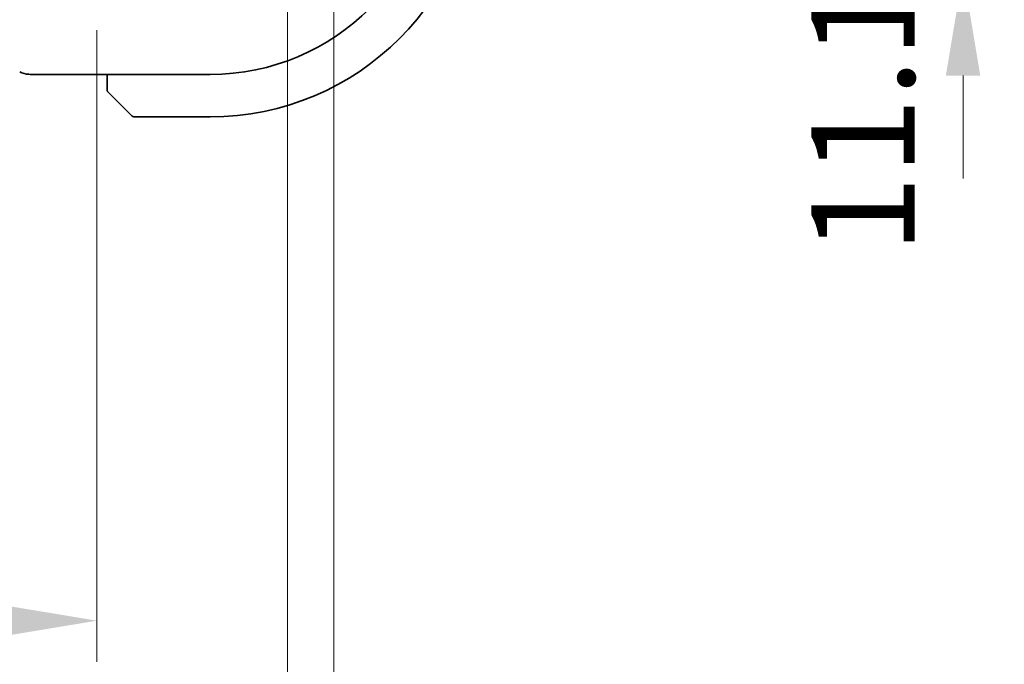
# Model space of a CAD drawing. Units: millimetres. Extents: x 0 to 4536, y 0 to 843.
# Drawn here: x 1342 to 1389, y 131 to 162 of the extents above; entities that cross this region are included whole.
import ezdxf

# ---------------------------------------------------------------- set-up
doc = ezdxf.new("R2010")
doc.units = ezdxf.units.MM
doc.layers.add('Dimension (ISO)', color=7, linetype='Continuous', lineweight=18)
doc.layers.add('Visible (ISO)', color=7, linetype='Continuous', lineweight=35)
doc.styles.add('Note Text (TK)', font='txt')
doc.dimstyles.new('Default - Method 1b (TK)', dxfattribs={"dimscale": 2, "dimtxt": 2.5, "dimasz": 2.5, "dimexe": 1, "dimexo": 1.5, "dimgap": 1, "dimtad": 1, "dimtoh": 1, "dimrnd": 1e-08, "dimdsep": 46, "dimtxsty": 'Note Text (TK)', "dimcen": 0.09, "dimdle": 5, "dimclrd": 100, "dimclre": 100, "dimclrt": 7, "dimadec": 1, "dimazin": 1, "dimtfac": 1, "dimtmove": 0, "dimatfit": 3, "dimfxl": 1, "dimtolj": 1, "dimlwd": -1, "dimlwe": -1, "dimarcsym": 0})

# ---------------------------------------------------------------- blocks, each defined once
blk = doc.blocks.new('*D35')
at = {"layer": 'Defpoints', "color": 0}
for p in [(1183.458, 164.355), (1345.458, 164.355), (1345.458, 132.713)]:
    blk.add_point(p, dxfattribs=at)
at = {"layer": 'Dimension (ISO)', "color": 100}
for p, q in [((1183.458, 161.355), (1183.458, 130.713)), ((1345.458, 161.355), (1345.458, 130.713)), ((1188.458, 132.713), (1340.458, 132.713))]:
    blk.add_line(p, q, dxfattribs=at)
for points in [[(1188.458, 133.546), (1188.458, 131.88), (1183.458, 132.713)], [(1340.458, 133.546), (1340.458, 131.88), (1345.458, 132.713)]]:
    blk.add_solid(points, dxfattribs=at)
at = {"layer": 'Dimension (ISO)', "color": 7, "insert": (1259.572, 137.213), "char_height": 5, "attachment_point": 4, "style": 'Note Text (TK)'}
blk.add_mtext('\\A1;162', dxfattribs=at)
blk = doc.blocks.new('*D36')
at = {"layer": 'Defpoints', "color": 0}
for p in [(1174.208, 175.255), (1354.708, 175.255), (1354.708, 110.284)]:
    blk.add_point(p, dxfattribs=at)
at = {"layer": 'Dimension (ISO)', "color": 100}
for p, q in [((1174.208, 172.255), (1174.208, 108.284)), ((1354.708, 172.255), (1354.708, 108.284)), ((1179.208, 110.284), (1349.708, 110.284))]:
    blk.add_line(p, q, dxfattribs=at)
for points in [[(1179.208, 111.117), (1179.208, 109.451), (1174.208, 110.284)], [(1349.708, 111.117), (1349.708, 109.451), (1354.708, 110.284)]]:
    blk.add_solid(points, dxfattribs=at)
at = {"layer": 'Dimension (ISO)', "color": 7, "insert": (1257.015, 114.784), "char_height": 5, "attachment_point": 4, "style": 'Note Text (TK)'}
blk.add_mtext('\\A1;180.5', dxfattribs=at)
blk = doc.blocks.new('*D37')
at = {"layer": 'Defpoints', "color": 0}
for p in [(1171.958, 170.155), (1356.958, 170.155), (1356.958, 86.905)]:
    blk.add_point(p, dxfattribs=at)
at = {"layer": 'Dimension (ISO)', "color": 100}
for p, q in [((1171.958, 167.155), (1171.958, 84.905)), ((1356.958, 167.155), (1356.958, 84.905)), ((1176.958, 86.905), (1351.958, 86.905))]:
    blk.add_line(p, q, dxfattribs=at)
for points in [[(1176.958, 87.738), (1176.958, 86.071), (1171.958, 86.905)], [(1351.958, 87.738), (1351.958, 86.071), (1356.958, 86.905)]]:
    blk.add_solid(points, dxfattribs=at)
at = {"layer": 'Dimension (ISO)', "color": 7, "insert": (1259.572, 91.405), "char_height": 5, "attachment_point": 4, "style": 'Note Text (TK)'}
blk.add_mtext('\\A1;185', dxfattribs=at)
blk = doc.blocks.new('*D38')
at = {"layer": 'Defpoints', "color": 0}
for p in [(1354.708, 175.255), (1350.958, 164.155), (1387.468, 164.155)]:
    blk.add_point(p, dxfattribs=at)
at = {"layer": 'Dimension (ISO)', "color": 100}
for p, q in [((1387.468, 180.255), (1387.468, 185.255)), ((1357.708, 175.255), (1389.468, 175.255)), ((1387.468, 175.255), (1387.468, 164.155)), ((1353.958, 164.155), (1389.468, 164.155)), ((1387.468, 159.155), (1387.468, 154.155))]:
    blk.add_line(p, q, dxfattribs=at)
for points in [[(1386.634, 180.255), (1388.301, 180.255), (1387.468, 175.255)], [(1386.634, 159.155), (1388.301, 159.155), (1387.468, 164.155)]]:
    blk.add_solid(points, dxfattribs=at)
at = {"layer": 'Dimension (ISO)', "color": 7, "insert": (1382.614, 150.521), "char_height": 5, "attachment_point": 4, "rotation": 90, "style": 'Note Text (TK)'}
blk.add_mtext('\\A1;11.1', dxfattribs=at)
blk = doc.blocks.new('*D42')
at = {"layer": 'Defpoints', "color": 0}
for p in [(1337.458, 165.155), (1321.733, 164.155), (1345.658, 164.155)]:
    blk.add_point(p, dxfattribs=at)
at = {"layer": 'Dimension (ISO)', "color": 100}
for p, q in [((1321.733, 170.155), (1321.733, 175.155)), ((1334.458, 165.155), (1319.733, 165.155)), ((1321.733, 165.155), (1321.733, 164.155)), ((1342.658, 164.155), (1319.733, 164.155)), ((1321.733, 159.155), (1321.733, 154.155))]:
    blk.add_line(p, q, dxfattribs=at)
for points in [[(1320.9, 170.155), (1322.567, 170.155), (1321.733, 165.155)], [(1320.9, 159.155), (1322.567, 159.155), (1321.733, 164.155)]]:
    blk.add_solid(points, dxfattribs=at)
at = {"layer": 'Dimension (ISO)', "color": 7, "insert": (1317.711, 154.794), "char_height": 5, "attachment_point": 4, "rotation": 90, "style": 'Note Text (TK)'}
blk.add_mtext('\\A1;1', dxfattribs=at)

msp = doc.modelspace()

# ---------------------------------------------------------------- linework, layer by layer
at = {"layer": 'Visible (ISO)'}
for p, q in [((1350.9582, 159.2087), (1342.3591, 159.2087)), ((1345.9582, 159.2087), (1345.9582, 158.6588)), ((1347.1496, 157.2135), (1346.2089, 158.1542)), ((1347.291, 157.155), (1350.9582, 157.155))]:
    msp.add_line(p, q, dxfattribs=at)
for centre, radius, start, end in [((1350.9582, 170.155), 10.9462, 270, 0), ((1350.9582, 170.155), 13, 270, 0), ((1342.2087, 160.2161), 1, 241.02019, 267.24256), ((1342.3591, 160.2087), 1, 267.18805, 270), ((1347.291, 157.355), 0.2, 225, 270)]:
    msp.add_arc(centre, radius, start, end, dxfattribs=at)
msp.add_ellipse((1328.0628, 158.4383), major_axis=(20.7488, -0.0088), ratio=0.051554, start_param=0.8139402, end_param=0.8238065, dxfattribs=at)
for points, knots in [([(1345.9582, 158.6588), (1345.9582, 158.5896), (1345.9582, 158.4991), (1345.9582, 158.4895), (1345.9582, 158.4879), (1345.9582, 158.4878), (1345.9582, 158.4878)], [0, 0, 0, 0, 0.8537867, 0.8537867, 0.8537867, 1, 1, 1, 1]), ([(1346.0167, 158.3464), (1346.014, 158.3491), (1346.0113, 158.352), (1346.0062, 158.3578), (1346.0036, 158.3608), (1346.0005, 158.3648), (1345.9997, 158.3658), (1345.9952, 158.3716), (1345.9919, 158.3765), (1345.985, 158.3874), (1345.9817, 158.3934), (1345.9764, 158.404), (1345.9743, 158.4088), (1345.9679, 158.425), (1345.9643, 158.4369), (1345.9617, 158.4502), (1345.9614, 158.4517), (1345.961, 158.4543), (1345.9608, 158.4553), (1345.9605, 158.4574), (1345.9603, 158.4585), (1345.9597, 158.4631), (1345.9592, 158.4666), (1345.9587, 158.473), (1345.9585, 158.4758), (1345.9583, 158.4801), (1345.9582, 158.4816), (1345.9582, 158.4847), (1345.9582, 158.4863), (1345.9582, 158.4878)], [0, 0, 0, 0, 0.001249508, 0.001249508, 0.002578925, 0.002578925, 0.003021634, 0.003021634, 0.005168966, 0.005168966, 0.007160771, 0.007160771, 0.008736927, 0.008736927, 0.01240767, 0.01240767, 0.012883896, 0.012883896, 0.013256371, 0.013256371, 0.013694281, 0.013694281, 0.015009385, 0.015009385, 0.01596232, 0.01596232, 0.016447862, 0.016447862, 0.016936428, 0.016936428, 0.016936428, 0.016936428]), ([(1346.0167, 158.3464), (1346.0167, 158.3464), (1346.0567, 158.3065), (1346.1253, 158.2378), (1346.1552, 158.2079), (1346.185, 158.1782), (1346.2089, 158.1542)], [0, 0, 0, 0, 0.6962573, 0.6962573, 0.6962573, 1, 1, 1, 1])]:
    msp.add_open_spline(points, degree=3, knots=knots, dxfattribs=at)

# ---------------------------------------------------------------- dimensions: what is measured, and where the dimension line sits
at = {"layer": 'Dimension (ISO)', "color": 100}
for base, p1, p2, angle, override, picture, middle in [((1387.4678, 164.155), (1354.7082, 175.255), (1350.9582, 164.155), 270, {"dimtoh": 0, "dimtmove": 2, "dimatfit": 1}, '*D38', (1382.6142, 155.6493)), ((1321.7332, 164.155), (1337.4582, 165.155), (1345.6582, 164.155), 270, {"dimtoh": 0, "dimtmove": 2, "dimatfit": 1}, '*D42', (1317.711, 155.5464)), ((1356.9582, 86.9046), (1171.9582, 170.155), (1356.9582, 170.155), 180, {"dimtoh": 0, "dimdec": 2, "dimtp": 0, "dimtm": 0, "dimtdec": 2, "dimtofl": 0, "dimatfit": 1}, '*D37', (1264.4582, 86.9046))]:
    dim = msp.add_linear_dim(base=base, p1=p1, p2=p2, angle=angle, dimstyle='Default - Method 1b (TK)', override=override, dxfattribs=at)
    dim.commit()
    dim.dimension.update_dxf_attribs({"geometry": picture, "text_midpoint": middle, "dimtype": 160})
for base, p1, p2, picture, middle in [((1354.7082, 110.2839), (1174.2082, 175.255), (1354.7082, 175.255), '*D36', (1264.4582, 110.2839)), ((1345.4582, 132.713), (1183.4582, 164.355), (1345.4582, 164.355), '*D35', (1264.4582, 132.713))]:
    dim = msp.add_linear_dim(base=base, p1=p1, p2=p2, dimstyle='Default - Method 1b (TK)', override={"dimtoh": 0, "dimdec": 2, "dimtp": 0, "dimtm": 0, "dimtdec": 2, "dimtofl": 0, "dimatfit": 1}, dxfattribs=at)
    dim.commit()
    dim.dimension.update_dxf_attribs({"geometry": picture, "text_midpoint": middle, "dimtype": 160})

doc.saveas('drawing.dxf')
